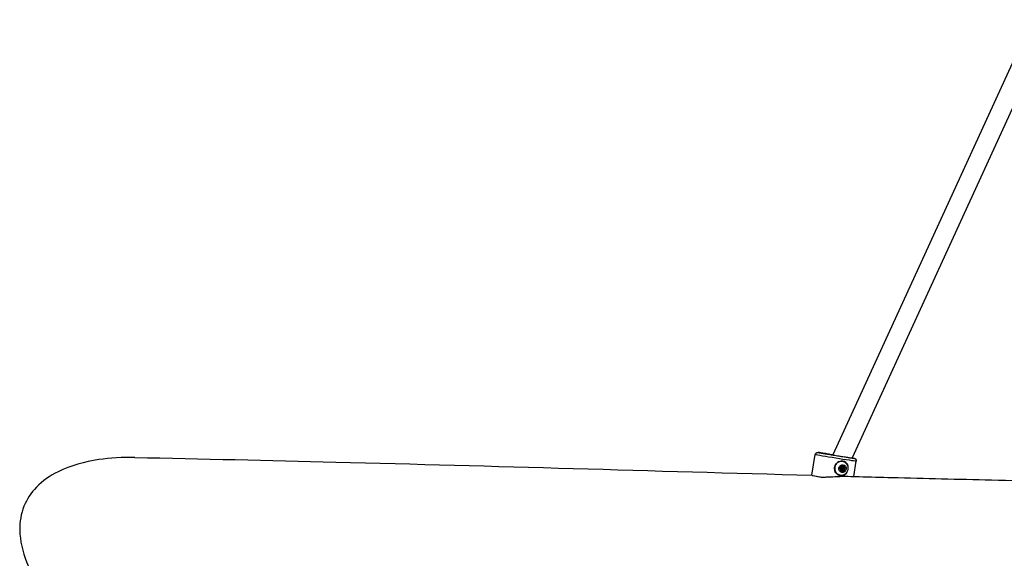
# Model space of a CAD drawing. Units: millimetres. Extents: x -6583 to 7322, y -4597 to 5227.
# Drawn here: x -5013 to -4181, y 1399 to 1855 of the extents above; entities that cross this region are included whole.
import ezdxf

# ---------------------------------------------------------------- set-up
doc = ezdxf.new("R2010")
doc.units = ezdxf.units.MM
doc.header["$LTSCALE"] = 90
doc.layers.add('SW_Toestellen', color=2, linetype='Continuous')

msp = doc.modelspace()

# ---------------------------------------------------------------- linework, layer by layer
at = {"layer": 'SW_Toestellen'}
for p, q in [((-4157.31, 1854.69), (-4325.63, 1486.79)), ((-4142.76, 1848.04), (-4309.2, 1484.24)), ((-4343.22, 1469.66), (-4340.39, 1487.23)), ((-4317.47, 1481.41), (-4317.38, 1481.4)), ((-4307.93, 1468.65), (-4305.84, 1481.65)), ((-4318.61, 1474.51), (-4317.63, 1474.33)), ((-4317.7, 1473.35), (-4318.5, 1473.49)), ((-4318.26, 1476.48), (-4317.28, 1476.3)), ((-4317.15, 1477.28), (-4317.95, 1477.42)), ((-4317, 1473.69), (-4317.85, 1473.84)), ((-4316.62, 1476.78), (-4317.47, 1476.93)), ((-4315.75, 1474.52), (-4316.55, 1474.67)), ((-4315.6, 1475.63), (-4316.4, 1475.77)), ((-4343.06, 1469.43), (-4343.22, 1469.66)), ((-4319.55, 1469.6), (-4319.46, 1469.58))]:
    msp.add_line(p, q, dxfattribs=at)
for centre, major_axis, ratio, start_param, end_param in [((-4322.79, 1486.41), (-15.3, 2.47), 0.005702, 5.1454, 9.651606), ((-4323.11, 1484.44), (-17.28, 2.79), 0.005702, 0.15708, 2.984513), ((-4322.79, 1486.41), (-14.2, 2.29), 0.005702, 5.150025, 9.479555), ((-4318.51, 1475.51), (-1.04, -5.91), 0.93146, 3.14181, 6.282968), ((-4318.42, 1475.49), (1.09, 6.15), 0.93146, 5.259588, 6.256624), ((-4319, 1475.53), (0.103, 0.585), 0.93146, 1.608087, 2.111979), ((-4319, 1475.53), (0.103, 0.585), 0.93146, 1.104194, 1.608087), ((-4317.42, 1475.31), (0.39, 2.22), 0.93146, 1.735613, 2.672343), ((-4317.42, 1475.31), (0.39, 2.22), 0.93146, 0.54383, 1.48056), ((-4318.43, 1475.49), (0.174, 0.984), 0.93146, 1.084953, 2.261315), ((-4318.43, 1475.49), (-0.174, -0.984), 0.93146, 6.010668, 6.282638), ((-4318.12, 1473.94), (-0.131, -0.743), 0.93146, 5.49699, 5.965813), ((-4318.43, 1475.49), (0.174, 0.984), 0.93146, 0.000548, 0.294375), ((-4318.12, 1473.94), (-0.131, -0.743), 0.93146, 5.965813, 6.434635), ((-4317.71, 1476.82), (0.131, 0.743), 0.93146, 0.391953, 0.860775), ((-4317.42, 1475.31), (-0.39, -2.22), 0.93146, 6.11769, 7.097575), ((-4317.71, 1476.82), (0.131, 0.743), 0.93146, 6.206316, 6.675138), ((-4317.42, 1475.31), (0.39, 2.22), 0.93146, 5.543376, 6.523262), ((-4318.16, 1475.44), (-0.4, -2.27), 0.93146, 0.957658, 0.974876), ((-4318.16, 1475.44), (-0.4, -2.27), 0.93146, 2.241298, 2.258515), ((-4316.4, 1474.24), (-0.131, -0.743), 0.93146, 0.497445, 0.966267), ((-4316.4, 1474.24), (-0.131, -0.743), 0.93146, 0.966267, 1.435089), ((-4316.14, 1476.08), (-0.131, -0.743), 0.93146, 2.249906, 2.718729), ((-4317.42, 1475.31), (-0.39, -2.22), 0.93146, 1.118144, 2.09803), ((-4316.14, 1476.08), (-0.131, -0.743), 0.93146, 1.781084, 2.249906), ((-4325.95, 1466.87), (-17.28, 2.79), 0.005702, 0, 1.088135), ((-4325.98, 1466.67), (-17.08, 2.76), 0.005702, 0.005702, 0.993326), ((-4318.42, 1475.49), (-1.09, -6.15), 0.93146, 0.026503, 1.054944)]:
    msp.add_ellipse(centre, major_axis=major_axis, ratio=ratio, start_param=start_param, end_param=end_param, dxfattribs=at)
for centre, major_axis, ratio in [((-4318.42, 1475.49), (1.04, 5.91), 0.93146), ((-4317.42, 1475.31), (0.58, 3.26), 0.93146), ((-4317.45, 1475.32), (0.174, 0.985), 0.93146), ((-4317.42, 1475.31), (0.166, 0.181), 0.966771)]:
    msp.add_ellipse(centre, major_axis=major_axis, ratio=ratio, dxfattribs=at)
for points, knots in [([(-4915.22, 1484.68), (-4925.77, 1484.9), (-4936.05, 1484.28), (-4957.54, 1481.04), (-4969.53, 1477.82), (-4986.9, 1469.19), (-4993.26, 1464.88), (-5003.02, 1454.78), (-5006.54, 1449.45), (-5011.48, 1437.04), (-5012.55, 1430.28), (-5012.36, 1414.15), (-5010.13, 1404.89), (-5002.52, 1385.9), (-4996.25, 1375.84), (-4980.46, 1358.44), (-4972.46, 1353.59), (-4958.62, 1347.12), (-4948.13, 1343.8), (-4918.99, 1340.2), (-4907.6, 1339.13), (-4895.74, 1338.94)], [12.332658, 12.332658, 12.332658, 12.332658, 14.79284, 14.79284, 17.810419, 17.810419, 19.767384, 19.767384, 21.463532, 21.463532, 23.291854, 23.291854, 25.780236, 25.780236, 28.840164, 28.840164, 32.2734, 32.2734, 36.449848, 36.449848, 38.148731, 38.148731, 38.148731, 38.148731]), ([(-4915.22, 1484.68), (-4858.74, 1483.51), (-4802.18, 1482.2), (-4611.88, 1477.42), (-4478.22, 1473.4), (-4343.2, 1469.63)], [87.55992, 87.55992, 87.55992, 87.55992, 110.185624, 110.185624, 163.610567, 163.610567, 163.610567, 163.610567]), ([(-4340.39, 1487.23), (-4340.35, 1487.44), (-4340.28, 1487.65), (-4340.08, 1488.03), (-4339.95, 1488.21), (-4339.64, 1488.5), (-4339.47, 1488.62), (-4339.18, 1488.76), (-4339.09, 1488.8), (-4338.91, 1488.85), (-4338.82, 1488.87), (-4338.68, 1488.89), (-4338.62, 1488.9), (-4338.5, 1488.91), (-4338.45, 1488.91), (-4338.37, 1488.91), (-4338.34, 1488.91), (-4338.28, 1488.91), (-4338.25, 1488.91), (-4338.16, 1488.9), (-4338.12, 1488.9), (-4337.94, 1488.88), (-4337.78, 1488.85), (-4337.24, 1488.78), (-4336.81, 1488.71), (-4335.47, 1488.51), (-4334.39, 1488.35), (-4331.93, 1487.96), (-4330.53, 1487.74), (-4327.93, 1487.33), (-4326.76, 1487.14), (-4325.56, 1486.95)], [0, 0, 0, 0, 0.065001, 0.065001, 0.128817, 0.128817, 0.192617, 0.192617, 0.223551, 0.223551, 0.251395, 0.251395, 0.270609, 0.270609, 0.295073, 0.295073, 0.316173, 0.316173, 0.349965, 0.349965, 0.430378, 0.430378, 0.671716, 0.671716, 1.011636, 1.011636, 1.527604, 1.527604, 2.024417, 2.024417, 2.392733, 2.392733, 2.392733, 2.392733]), ([(-4336.66, 1488.64), (-4336.66, 1488.64), (-4336.65, 1488.64), (-4336.56, 1488.62), (-4336.37, 1488.58), (-4335.68, 1488.46), (-4335.04, 1488.35), (-4333.38, 1488.07), (-4332.31, 1487.89), (-4329.89, 1487.49), (-4328.54, 1487.27), (-4325.67, 1486.8), (-4324.16, 1486.55), (-4321.14, 1486.06), (-4319.63, 1485.82), (-4316.78, 1485.37), (-4315.43, 1485.15), (-4313.04, 1484.78), (-4311.99, 1484.62), (-4310.31, 1484.36), (-4309.66, 1484.26), (-4309.11, 1484.18), (-4308.98, 1484.17), (-4308.93, 1484.16), (-4308.93, 1484.16), (-4308.93, 1484.16)], [6.036649, 6.036649, 6.036649, 6.036649, 6.07784, 6.07784, 6.249928, 6.249928, 6.540172, 6.540172, 6.855088, 6.855088, 7.173489, 7.173489, 7.492688, 7.492688, 7.812054, 7.812054, 8.131226, 8.131226, 8.449515, 8.449515, 8.763755, 8.763755, 8.900945, 8.900945, 8.926617, 8.926617, 8.926617, 8.926617]), ([(-4322.87, 1479.41), (-4322.51, 1479.82), (-4322.1, 1480.18), (-4321.03, 1480.94), (-4320.26, 1481.3), (-4318.67, 1481.69), (-4317.85, 1481.72), (-4316.39, 1481.49), (-4315.66, 1481.21), (-4314.43, 1480.37), (-4313.92, 1479.8), (-4313.31, 1478.78), (-4313.11, 1478.32), (-4312.96, 1477.83)], [2.221403, 2.221403, 2.221403, 2.221403, 2.377337, 2.377337, 2.614982, 2.614982, 2.852627, 2.852627, 3.090272, 3.090272, 3.327917, 3.327917, 3.48385, 3.48385, 3.48385, 3.48385]), ([(-4309.2, 1484.24), (-4309.21, 1484.23), (-4309.25, 1484.23), (-4309.34, 1484.22), (-4309.35, 1484.22), (-4309.36, 1484.22)], [-0.8274411, -0.8274411, -0.8274411, -0.8274411, -0.7157249, -0.7157249, -0.7016839, -0.7016839, -0.7016839, -0.7016839]), ([(-4309.19, 1484.26), (-4308.98, 1484.22), (-4308.78, 1484.19), (-4307.98, 1484.05), (-4307.72, 1484.01), (-4307.34, 1483.92), (-4307.31, 1483.91), (-4307.24, 1483.89), (-4307.22, 1483.88), (-4307.16, 1483.86), (-4307.12, 1483.85), (-4307.04, 1483.82), (-4306.98, 1483.79), (-4306.86, 1483.73), (-4306.8, 1483.7), (-4306.65, 1483.61), (-4306.56, 1483.54), (-4306.36, 1483.35), (-4306.24, 1483.23), (-4306.03, 1482.91), (-4305.95, 1482.72), (-4305.83, 1482.32), (-4305.8, 1482.11), (-4305.81, 1481.81), (-4305.82, 1481.73), (-4305.84, 1481.65)], [4.3594704, 4.3594704, 4.3594704, 4.3594704, 4.4992221, 4.4992221, 4.9975987, 4.9975987, 5.0348533, 5.0348533, 5.0544792, 5.0544792, 5.0707635, 5.0707635, 5.0927137, 5.0927137, 5.1146375, 5.1146375, 5.1480319, 5.1480319, 5.1990133, 5.1990133, 5.2608753, 5.2608753, 5.3246045, 5.3246045, 5.3490155, 5.3490155, 5.3490155, 5.3490155]), ([(-4323.88, 1473.15), (-4323.94, 1473.38), (-4323.99, 1473.6), (-4324.18, 1474.69), (-4324.18, 1475.58), (-4324.05, 1476.39), (-4323.92, 1477.19), (-4323.64, 1478.03), (-4323.12, 1479.01), (-4323, 1479.21), (-4322.87, 1479.41)], [-0.3097802, -0.3097802, -0.3097802, -0.3097802, -0.2444345, -0.2444345, 0, 0, 0, 0.2444345, 0.2444345, 0.3097802, 0.3097802, 0.3097802, 0.3097802]), ([(-4313.97, 1471.57), (-4314.26, 1471.15), (-4314.6, 1470.77), (-4315.5, 1469.99), (-4316.17, 1469.61), (-4317.61, 1469.19), (-4318.38, 1469.15), (-4319.84, 1469.38), (-4320.61, 1469.67), (-4322, 1470.54), (-4322.62, 1471.12), (-4323.4, 1472.17), (-4323.67, 1472.64), (-4323.88, 1473.15)], [0.319652, 0.319652, 0.319652, 0.319652, 0.475586, 0.475586, 0.713231, 0.713231, 0.950876, 0.950876, 1.188521, 1.188521, 1.426165, 1.426165, 1.582099, 1.582099, 1.582099, 1.582099]), ([(-4319.26, 1474.99), (-4319.31, 1475.02), (-4319.35, 1475.05), (-4319.45, 1475.15), (-4319.49, 1475.22), (-4319.52, 1475.31)], [0.03869864, 0.03869864, 0.03869864, 0.03869864, 0.05578268, 0.05578268, 0.08226054, 0.08226054, 0.08226054, 0.08226054]), ([(-4319.44, 1475.88), (-4319.39, 1475.95), (-4319.32, 1476.01), (-4319.21, 1476.08), (-4319.16, 1476.1), (-4319.11, 1476.11)], [0.14033098, 0.14033098, 0.14033098, 0.14033098, 0.16680884, 0.16680884, 0.18389287, 0.18389287, 0.18389287, 0.18389287]), ([(-4318.83, 1473.99), (-4318.82, 1474.04), (-4318.8, 1474.09), (-4318.78, 1474.22), (-4318.78, 1474.3), (-4318.8, 1474.46), (-4318.82, 1474.53), (-4318.88, 1474.67), (-4318.92, 1474.74), (-4319.02, 1474.85), (-4319.08, 1474.9), (-4319.17, 1474.96), (-4319.22, 1474.98), (-4319.26, 1474.99)], [0.030175, 0.030175, 0.030175, 0.030175, 0.0454092, 0.0454092, 0.067855, 0.067855, 0.0903008, 0.0903008, 0.1127466, 0.1127466, 0.1351924, 0.1351924, 0.1504267, 0.1504267, 0.1504267, 0.1504267]), ([(-4319.11, 1476.11), (-4319.06, 1476.11), (-4319.01, 1476.12), (-4318.9, 1476.15), (-4318.83, 1476.18), (-4318.71, 1476.27), (-4318.65, 1476.32), (-4318.56, 1476.44), (-4318.51, 1476.51), (-4318.45, 1476.66), (-4318.43, 1476.73), (-4318.41, 1476.86), (-4318.41, 1476.91), (-4318.41, 1476.96)], [0.030175, 0.030175, 0.030175, 0.030175, 0.0454092, 0.0454092, 0.067855, 0.067855, 0.0903008, 0.0903008, 0.1127466, 0.1127466, 0.1351924, 0.1351924, 0.1504267, 0.1504267, 0.1504267, 0.1504267]), ([(-4318.7, 1473.5), (-4318.71, 1473.51), (-4318.72, 1473.52), (-4318.79, 1473.64), (-4318.83, 1473.77), (-4318.83, 1473.93), (-4318.83, 1473.96), (-4318.83, 1473.99)], [0.18826043, 0.18826043, 0.18826043, 0.18826043, 0.19198809, 0.19198809, 0.23031264, 0.23031264, 0.23924587, 0.23924587, 0.23924587, 0.23924587]), ([(-4318.62, 1473.4), (-4318.6, 1473.41), (-4318.58, 1473.42), (-4318.54, 1473.46), (-4318.52, 1473.47), (-4318.5, 1473.49)], [0.39468196, 0.39468196, 0.39468196, 0.39468196, 0.40361056, 0.40361056, 0.41318442, 0.41318442, 0.41318442, 0.41318442]), ([(-4318.5, 1473.49), (-4318.48, 1473.55), (-4318.46, 1473.59), (-4318.39, 1473.68), (-4318.34, 1473.73), (-4318.22, 1473.8), (-4318.15, 1473.83), (-4318.02, 1473.85), (-4317.94, 1473.85), (-4317.86, 1473.84), (-4317.85, 1473.84), (-4317.85, 1473.84)], [0.33089239, 0.33089239, 0.33089239, 0.33089239, 0.34999314, 0.34999314, 0.3721453, 0.3721453, 0.39429747, 0.39429747, 0.41644963, 0.41644963, 0.41797008, 0.41797008, 0.41797008, 0.41797008]), ([(-4318.41, 1476.96), (-4318.41, 1476.99), (-4318.4, 1477.02), (-4318.35, 1477.17), (-4318.27, 1477.29), (-4318.17, 1477.38), (-4318.16, 1477.39), (-4318.15, 1477.4)], [0.0680812, 0.0680812, 0.0680812, 0.0680812, 0.07701443, 0.07701443, 0.11533898, 0.11533898, 0.11906664, 0.11906664, 0.11906664, 0.11906664]), ([(-4317.7, 1473.35), (-4317.72, 1473.33), (-4317.75, 1473.32), (-4317.87, 1473.23), (-4317.99, 1473.19), (-4318.12, 1473.18), (-4318.13, 1473.18), (-4318.14, 1473.18)], [0.0680812, 0.0680812, 0.0680812, 0.0680812, 0.07701443, 0.07701443, 0.11533898, 0.11533898, 0.11906664, 0.11906664, 0.11906664, 0.11906664]), ([(-4317.95, 1477.42), (-4317.96, 1477.44), (-4317.98, 1477.46), (-4317.99, 1477.49), (-4318, 1477.5), (-4318, 1477.5)], [0.24182302, 0.24182302, 0.24182302, 0.24182302, 0.25139689, 0.25139689, 0.25406904, 0.25406904, 0.25406904, 0.25406904]), ([(-4317.47, 1476.93), (-4317.53, 1476.94), (-4317.59, 1476.96), (-4317.71, 1477.01), (-4317.76, 1477.05), (-4317.86, 1477.15), (-4317.89, 1477.21), (-4317.93, 1477.31), (-4317.95, 1477.36), (-4317.95, 1477.42)], [0.37603498, 0.37603498, 0.37603498, 0.37603498, 0.39429747, 0.39429747, 0.41644963, 0.41644963, 0.43860179, 0.43860179, 0.45770254, 0.45770254, 0.45770254, 0.45770254]), ([(-4316.67, 1473.53), (-4316.71, 1473.57), (-4316.76, 1473.59), (-4316.86, 1473.65), (-4316.94, 1473.68), (-4317.09, 1473.7), (-4317.17, 1473.7), (-4317.3, 1473.68), (-4317.38, 1473.65), (-4317.51, 1473.58), (-4317.57, 1473.53), (-4317.65, 1473.44), (-4317.68, 1473.4), (-4317.7, 1473.35)], [0.030175, 0.030175, 0.030175, 0.030175, 0.0454092, 0.0454092, 0.067855, 0.067855, 0.0903008, 0.0903008, 0.1127466, 0.1127466, 0.1351924, 0.1351924, 0.1504267, 0.1504267, 0.1504267, 0.1504267]), ([(-4317.53, 1477.56), (-4317.52, 1477.55), (-4317.51, 1477.55), (-4317.38, 1477.51), (-4317.28, 1477.44), (-4317.18, 1477.32), (-4317.17, 1477.3), (-4317.15, 1477.28)], [0.18826043, 0.18826043, 0.18826043, 0.18826043, 0.19198809, 0.19198809, 0.23031264, 0.23031264, 0.23924587, 0.23924587, 0.23924587, 0.23924587]), ([(-4317.15, 1477.28), (-4317.14, 1477.23), (-4317.12, 1477.18), (-4317.07, 1477.07), (-4317.02, 1477.01), (-4316.92, 1476.9), (-4316.86, 1476.86), (-4316.73, 1476.8), (-4316.65, 1476.78), (-4316.5, 1476.76), (-4316.42, 1476.77), (-4316.31, 1476.79), (-4316.26, 1476.81), (-4316.21, 1476.83)], [0.030175, 0.030175, 0.030175, 0.030175, 0.0454092, 0.0454092, 0.067855, 0.067855, 0.0903008, 0.0903008, 0.1127466, 0.1127466, 0.1351924, 0.1351924, 0.1504267, 0.1504267, 0.1504267, 0.1504267]), ([(-4316.92, 1473.67), (-4316.88, 1473.68), (-4316.83, 1473.7), (-4316.75, 1473.75), (-4316.7, 1473.79), (-4316.66, 1473.83)], [0.2962957, 0.2962957, 0.2962957, 0.2962957, 0.30905355, 0.30905355, 0.32553291, 0.32553291, 0.32553291, 0.32553291]), ([(-4316.18, 1473.52), (-4316.19, 1473.52), (-4316.21, 1473.52), (-4316.34, 1473.48), (-4316.47, 1473.47), (-4316.62, 1473.51), (-4316.64, 1473.52), (-4316.67, 1473.53)], [0.18826043, 0.18826043, 0.18826043, 0.18826043, 0.19198809, 0.19198809, 0.23031264, 0.23031264, 0.23924587, 0.23924587, 0.23924587, 0.23924587]), ([(-4316.66, 1473.83), (-4316.58, 1473.82), (-4316.5, 1473.8), (-4316.35, 1473.78), (-4316.26, 1473.77), (-4316.14, 1473.75), (-4316.1, 1473.74), (-4316.03, 1473.73), (-4316.01, 1473.73), (-4315.98, 1473.72), (-4315.97, 1473.72), (-4315.94, 1473.72), (-4315.93, 1473.71), (-4315.92, 1473.71), (-4315.92, 1473.71), (-4315.91, 1473.71), (-4315.91, 1473.71), (-4315.91, 1473.71), (-4315.91, 1473.71), (-4315.91, 1473.71), (-4315.91, 1473.71), (-4315.9, 1473.71), (-4315.9, 1473.71), (-4315.9, 1473.71), (-4315.9, 1473.71), (-4315.9, 1473.71), (-4315.9, 1473.71), (-4315.9, 1473.71), (-4315.9, 1473.71), (-4315.9, 1473.71), (-4315.9, 1473.71), (-4315.9, 1473.71)], [0.9321473, 0.9321473, 0.9321473, 0.9321473, 0.9948379, 0.9948379, 1.0611604, 1.0611604, 1.0945409, 1.0945409, 1.1112312, 1.1112312, 1.1195763, 1.1195763, 1.1279214, 1.1279214, 1.1300649, 1.1300649, 1.1311366, 1.1311366, 1.1316725, 1.1316725, 1.1322083, 1.1322083, 1.1323589, 1.1323589, 1.1325094, 1.1325094, 1.1325388, 1.1325388, 1.1325439, 1.1325439, 1.1325491, 1.1325491, 1.1325491, 1.1325491]), ([(-4316.64, 1473.86), (-4316.6, 1473.9), (-4316.57, 1473.95), (-4316.51, 1474.06), (-4316.49, 1474.12), (-4316.47, 1474.24), (-4316.46, 1474.31), (-4316.48, 1474.45), (-4316.49, 1474.52), (-4316.53, 1474.61), (-4316.54, 1474.64), (-4316.55, 1474.67)], [0.32947453, 0.32947453, 0.32947453, 0.32947453, 0.34595389, 0.34595389, 0.36440407, 0.36440407, 0.38400731, 0.38400731, 0.40361056, 0.40361056, 0.41318442, 0.41318442, 0.41318442, 0.41318442]), ([(-4315.9, 1473.71), (-4315.9, 1473.71), (-4315.9, 1473.71), (-4315.9, 1473.71), (-4315.9, 1473.71), (-4315.9, 1473.71), (-4315.9, 1473.71), (-4315.9, 1473.71), (-4315.9, 1473.71), (-4315.9, 1473.71), (-4315.9, 1473.71), (-4315.9, 1473.71), (-4315.9, 1473.71), (-4315.91, 1473.71), (-4315.91, 1473.71), (-4315.91, 1473.72), (-4315.91, 1473.72), (-4315.91, 1473.72), (-4315.92, 1473.72), (-4315.93, 1473.72), (-4315.94, 1473.72), (-4315.96, 1473.73), (-4315.97, 1473.73), (-4316, 1473.74), (-4316.02, 1473.74), (-4316.09, 1473.75), (-4316.13, 1473.76), (-4316.25, 1473.78), (-4316.32, 1473.8), (-4316.48, 1473.83), (-4316.56, 1473.84), (-4316.64, 1473.86)], [1.1325491, 1.1325491, 1.1325491, 1.1325491, 1.1325542, 1.1325542, 1.1325594, 1.1325594, 1.1325888, 1.1325888, 1.1327393, 1.1327393, 1.1328898, 1.1328898, 1.1334257, 1.1334257, 1.1339616, 1.1339616, 1.1350333, 1.1350333, 1.1371768, 1.1371768, 1.1455219, 1.1455219, 1.153867, 1.153867, 1.1705573, 1.1705573, 1.2039378, 1.2039378, 1.2702603, 1.2702603, 1.3329509, 1.3329509, 1.3329509, 1.3329509]), ([(-4316.56, 1475.65), (-4316.56, 1475.65), (-4316.56, 1475.65), (-4316.51, 1475.7), (-4316.46, 1475.74), (-4316.4, 1475.77)], [0.43730823, 0.43730823, 0.43730823, 0.43730823, 0.43860179, 0.43860179, 0.45770254, 0.45770254, 0.45770254, 0.45770254]), ([(-4316.27, 1476.6), (-4316.3, 1476.65), (-4316.33, 1476.69), (-4316.38, 1476.75), (-4316.39, 1476.76), (-4316.41, 1476.77)], [0.32947453, 0.32947453, 0.32947453, 0.32947453, 0.34595389, 0.34595389, 0.35076014, 0.35076014, 0.35076014, 0.35076014]), ([(-4316.4, 1475.77), (-4316.38, 1475.79), (-4316.36, 1475.82), (-4316.3, 1475.9), (-4316.26, 1475.96), (-4316.21, 1476.08), (-4316.2, 1476.15), (-4316.19, 1476.27), (-4316.19, 1476.34), (-4316.21, 1476.46), (-4316.23, 1476.52), (-4316.25, 1476.56)], [0.24182302, 0.24182302, 0.24182302, 0.24182302, 0.25139689, 0.25139689, 0.27100013, 0.27100013, 0.29060337, 0.29060337, 0.30905355, 0.30905355, 0.32553291, 0.32553291, 0.32553291, 0.32553291]), ([(-4315.52, 1476.45), (-4315.52, 1476.45), (-4315.52, 1476.45), (-4315.52, 1476.45), (-4315.52, 1476.45), (-4315.52, 1476.45), (-4315.52, 1476.45), (-4315.52, 1476.45), (-4315.52, 1476.45), (-4315.52, 1476.45), (-4315.52, 1476.45), (-4315.52, 1476.45), (-4315.52, 1476.45), (-4315.52, 1476.45), (-4315.52, 1476.45), (-4315.52, 1476.45), (-4315.53, 1476.45), (-4315.53, 1476.45), (-4315.53, 1476.46), (-4315.55, 1476.46), (-4315.56, 1476.46), (-4315.58, 1476.47), (-4315.59, 1476.47), (-4315.62, 1476.47), (-4315.64, 1476.48), (-4315.71, 1476.49), (-4315.76, 1476.5), (-4315.88, 1476.52), (-4315.96, 1476.54), (-4316.12, 1476.57), (-4316.19, 1476.58), (-4316.27, 1476.6)], [1.1325491, 1.1325491, 1.1325491, 1.1325491, 1.1325542, 1.1325542, 1.1325594, 1.1325594, 1.1325888, 1.1325888, 1.1327393, 1.1327393, 1.1328898, 1.1328898, 1.1334257, 1.1334257, 1.1339616, 1.1339616, 1.1350333, 1.1350333, 1.1371768, 1.1371768, 1.1455219, 1.1455219, 1.153867, 1.153867, 1.1705573, 1.1705573, 1.2039378, 1.2039378, 1.2702603, 1.2702603, 1.3329509, 1.3329509, 1.3329509, 1.3329509]), ([(-4316.25, 1476.56), (-4316.18, 1476.55), (-4316.1, 1476.54), (-4315.94, 1476.51), (-4315.86, 1476.5), (-4315.75, 1476.48), (-4315.7, 1476.47), (-4315.64, 1476.46), (-4315.62, 1476.46), (-4315.58, 1476.46), (-4315.57, 1476.46), (-4315.55, 1476.45), (-4315.54, 1476.45), (-4315.53, 1476.45), (-4315.53, 1476.45), (-4315.52, 1476.45), (-4315.52, 1476.45), (-4315.52, 1476.45), (-4315.52, 1476.45), (-4315.52, 1476.45), (-4315.52, 1476.45), (-4315.52, 1476.45), (-4315.52, 1476.45), (-4315.52, 1476.45), (-4315.52, 1476.45), (-4315.52, 1476.45), (-4315.52, 1476.45), (-4315.52, 1476.45), (-4315.52, 1476.45), (-4315.52, 1476.45), (-4315.52, 1476.45), (-4315.52, 1476.45)], [0.9321473, 0.9321473, 0.9321473, 0.9321473, 0.9948379, 0.9948379, 1.0611604, 1.0611604, 1.0945409, 1.0945409, 1.1112312, 1.1112312, 1.1195763, 1.1195763, 1.1279214, 1.1279214, 1.1300649, 1.1300649, 1.1311366, 1.1311366, 1.1316725, 1.1316725, 1.1322083, 1.1322083, 1.1323589, 1.1323589, 1.1325094, 1.1325094, 1.1325388, 1.1325388, 1.1325439, 1.1325439, 1.1325491, 1.1325491, 1.1325491, 1.1325491]), ([(-4316.21, 1476.83), (-4316.18, 1476.83), (-4316.15, 1476.83), (-4316, 1476.83), (-4315.87, 1476.79), (-4315.75, 1476.72), (-4315.74, 1476.71), (-4315.73, 1476.71)], [0.0680812, 0.0680812, 0.0680812, 0.0680812, 0.07701443, 0.07701443, 0.11533898, 0.11533898, 0.11906664, 0.11906664, 0.11906664, 0.11906664]), ([(-4315.6, 1475.63), (-4315.64, 1475.6), (-4315.68, 1475.56), (-4315.77, 1475.47), (-4315.81, 1475.41), (-4315.88, 1475.26), (-4315.91, 1475.18), (-4315.93, 1475.04), (-4315.93, 1474.96), (-4315.9, 1474.8), (-4315.87, 1474.72), (-4315.82, 1474.61), (-4315.79, 1474.57), (-4315.75, 1474.52)], [0.030175, 0.030175, 0.030175, 0.030175, 0.0454092, 0.0454092, 0.067855, 0.067855, 0.0903008, 0.0903008, 0.1127466, 0.1127466, 0.1351924, 0.1351924, 0.1504267, 0.1504267, 0.1504267, 0.1504267]), ([(-4315.75, 1474.52), (-4315.74, 1474.5), (-4315.73, 1474.47), (-4315.69, 1474.32), (-4315.69, 1474.18), (-4315.72, 1474.04), (-4315.73, 1474.03), (-4315.73, 1474.01)], [0.0680812, 0.0680812, 0.0680812, 0.0680812, 0.07701443, 0.07701443, 0.11533898, 0.11533898, 0.11906664, 0.11906664, 0.11906664, 0.11906664]), ([(-4315.43, 1476.11), (-4315.43, 1476.1), (-4315.43, 1476.09), (-4315.44, 1475.94), (-4315.48, 1475.81), (-4315.56, 1475.68), (-4315.58, 1475.65), (-4315.6, 1475.63)], [0.18826043, 0.18826043, 0.18826043, 0.18826043, 0.19198809, 0.19198809, 0.23031264, 0.23031264, 0.23924587, 0.23924587, 0.23924587, 0.23924587]), ([(-4313.26, 1473.3), (-4313.37, 1472.92), (-4313.51, 1472.55), (-4313.76, 1471.98), (-4313.86, 1471.77), (-4313.97, 1471.57)], [2.1281067, 2.1281067, 2.1281067, 2.1281067, 2.241447, 2.241447, 2.3067927, 2.3067927, 2.3067927, 2.3067927]), ([(-4312.96, 1477.83), (-4312.92, 1477.61), (-4312.89, 1477.38), (-4312.83, 1476.76), (-4312.82, 1476.36), (-4312.83, 1475.96)], [1.6872324, 1.6872324, 1.6872324, 1.6872324, 1.7525781, 1.7525781, 1.8664793, 1.8664793, 1.8664793, 1.8664793]), ([(-4335.32, 1468.09), (-4335.21, 1468.09), (-4335.1, 1468.09), (-4334.66, 1468.08), (-4334.32, 1468.08), (-4333.98, 1468.08)], [7.6980992, 7.6980992, 7.6980992, 7.6980992, 7.7401076, 7.7401076, 7.8650961, 7.8650961, 7.8650961, 7.8650961]), ([(-4333.98, 1468.08), (-4332.99, 1468.09), (-4331.94, 1468.12), (-4329.14, 1468.22), (-4327.33, 1468.31), (-4323.51, 1468.5), (-4321.5, 1468.61), (-4318.19, 1468.74), (-4316.86, 1468.78), (-4314.56, 1468.81), (-4313.58, 1468.8), (-4312.71, 1468.78)], [0, 0, 0, 0, 0.336373, 0.336373, 0.879336, 0.879336, 1.485929, 1.485929, 1.932694, 1.932694, 2.316688, 2.316688, 2.316688, 2.316688]), ([(-4312.71, 1468.78), (-4309.62, 1468.7), (-4306.53, 1468.61), (-4294.16, 1468.28), (-4284.88, 1468.03), (-4247.69, 1467.04), (-4219.67, 1466.34), (-4175.76, 1465.34), (-4159.94, 1465), (-4144.14, 1464.68)], [167.628555, 167.628555, 167.628555, 167.628555, 168.848196, 168.848196, 172.507124, 172.507124, 183.484041, 183.484041, 189.647012, 189.647012, 189.647012, 189.647012])]:
    msp.add_open_spline(points, degree=3, knots=knots, dxfattribs=at)
msp.add_open_spline([(-4316.55, 1474.67), (-4316.6, 1474.71), (-4316.63, 1474.76), (-4316.66, 1474.81)], degree=3, dxfattribs=at)

doc.saveas('drawing.dxf')
